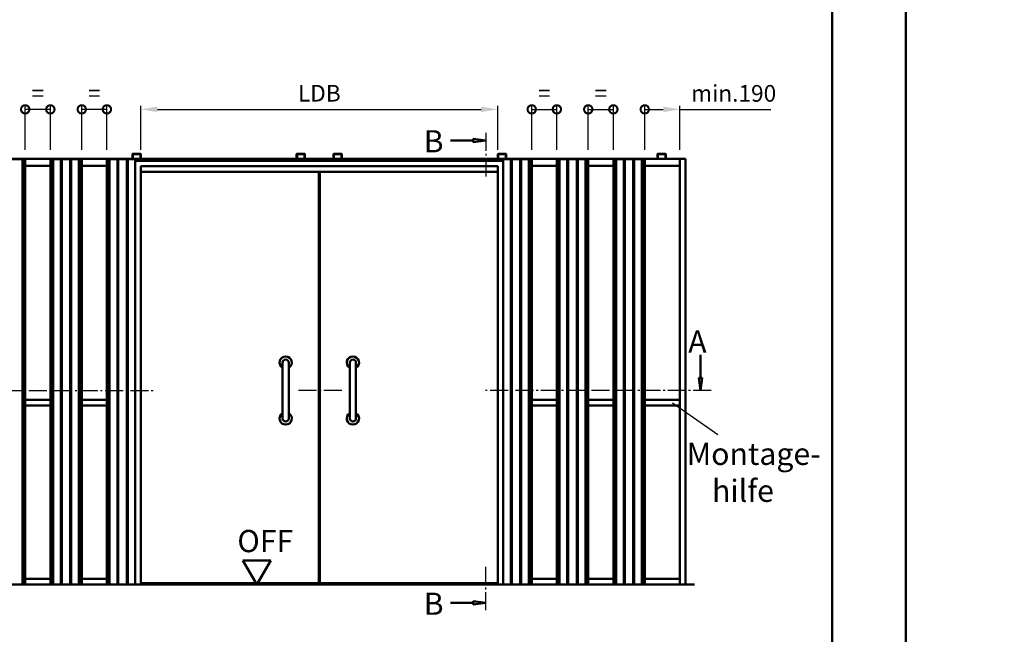
# Model space of a CAD drawing. Units: millimetres. Extents: x 0 to 11760, y -106 to 594.
# Drawn here: x 9840 to 10107, y 166 to 333 of the extents above; entities that cross this region are included whole.
import ezdxf

# ---------------------------------------------------------------- set-up
doc = ezdxf.new("R2010")
doc.units = ezdxf.units.MM
doc.linetypes.add('AM_DIN_G_W050', pattern=[13.75, 9.75, -1.5, 1, -1.5])
for name, color, linetype, lineweight in [('AM_0', 7, 'Continuous', 50), ('AM_4', 3, 'Continuous', 25), ('AM_5', 3, 'Continuous', 25), ('AM_6', 2, 'Continuous', 35), ('AM_7', 4, 'AM_DIN_G_W050', 25), ('AM_8', 1, 'Continuous', 25), ('AM_BOR', 7, 'Continuous', 50)]:
    doc.layers.add(name, color=color, linetype=linetype, lineweight=lineweight)
doc.layers.add('AM_12', color=7, linetype='Continuous', lineweight=50, plot=False)
doc.styles.get("Standard").update_dxf_attribs({"font": 'isocp.shx'})
doc.dimstyles.new('AM_DIN$0', dxfattribs={"dimtxt": 4.5, "dimasz": 4.5, "dimexe": 1, "dimexo": 1, "dimgap": 1.5, "dimtad": 1, "dimdec": 1, "dimdsep": 46, "dimtxsty": 'Standard', "dimcen": 0, "dimclrd": 256, "dimclre": 256, "dimclrt": 2, "dimadec": 0, "dimazin": 2, "dimtp": 0.1, "dimtm": 0.1, "dimtfac": 0.71, "dimtdec": 1, "dimtmove": 0, "dimatfit": 3, "dimfxl": 0, "dimlwd": -1, "dimlwe": -1, "dimarcsym": 0})

# ---------------------------------------------------------------- blocks, each defined once
blk = doc.blocks.new('*D501')
at = {"layer": 'AM_5', "linetype": 'ByBlock'}
for p, q in [((9872.91, 297.65), (9872.91, 309.65)), ((9969.51, 297.65), (9969.51, 309.65)), ((9877.41, 308.65), (9965.01, 308.65))]:
    blk.add_line(p, q, dxfattribs=at)
at = {"layer": 'AM_5'}
for points in [[(9877.41, 309.4), (9877.41, 307.9), (9872.91, 308.65)], [(9965.01, 309.4), (9965.01, 307.9), (9969.51, 308.65)]]:
    blk.add_solid(points, dxfattribs=at)
at = {"layer": 'Defpoints', "color": 0}
for p in [(9969.51, 308.65), (9872.91, 296.65), (9969.51, 296.65)]:
    blk.add_point(p, dxfattribs=at)
at = {"layer": 'AM_5', "color": 2, "insert": (9921.21, 312.43), "char_height": 4.5, "attachment_point": 5}
blk.add_mtext('LDB', dxfattribs=at)
blk = doc.blocks.new('_DotSmall')
at = {"color": 0, "linetype": 'ByBlock', "const_width": 0.5}
blk.add_lwpolyline([(-0.0625, 0, 1), (0.0625, 0, 1)], format="xyb", close=True, dxfattribs=at)
blk = doc.blocks.new('*D504')
at = {"layer": 'AM_5', "linetype": 'ByBlock'}
for p, q in [((9841.61, 297.65), (9841.61, 309.65)), ((9848.41, 297.65), (9848.41, 309.65)), ((9848.41, 308.65), (9841.61, 308.65))]:
    blk.add_line(p, q, dxfattribs=at)
at = {"layer": 'Defpoints', "color": 0}
for p in [(9841.61, 308.65), (9841.61, 296.65), (9848.41, 296.65)]:
    blk.add_point(p, dxfattribs=at)
at = {"layer": 'AM_5', "xscale": 4.5, "yscale": 4.5, "zscale": 4.5, "rotation": 180}
blk.add_blockref('_DotSmall', (9841.61, 308.65), dxfattribs=at)
at = {"layer": 'AM_5', "xscale": 4.5, "yscale": 4.5, "zscale": 4.5}
blk.add_blockref('_DotSmall', (9848.41, 308.65), dxfattribs=at)
at = {"layer": 'AM_5', "color": 2, "insert": (9845.01, 312.4), "char_height": 4.5, "attachment_point": 5}
blk.add_mtext('=', dxfattribs=at)
blk = doc.blocks.new('*D505')
at = {"layer": 'AM_5', "linetype": 'ByBlock'}
for p, q in [((9856.91, 297.65), (9856.91, 309.65)), ((9863.71, 297.65), (9863.71, 309.65)), ((9863.71, 308.65), (9856.91, 308.65))]:
    blk.add_line(p, q, dxfattribs=at)
at = {"layer": 'Defpoints', "color": 0}
for p in [(9856.91, 308.65), (9856.91, 296.65), (9863.71, 296.65)]:
    blk.add_point(p, dxfattribs=at)
at = {"layer": 'AM_5', "xscale": 4.5, "yscale": 4.5, "zscale": 4.5, "rotation": 180}
blk.add_blockref('_DotSmall', (9856.91, 308.65), dxfattribs=at)
at = {"layer": 'AM_5', "xscale": 4.5, "yscale": 4.5, "zscale": 4.5}
blk.add_blockref('_DotSmall', (9863.71, 308.65), dxfattribs=at)
at = {"layer": 'AM_5', "color": 2, "insert": (9860.31, 312.4), "char_height": 4.5, "attachment_point": 5}
blk.add_mtext('=', dxfattribs=at)
blk = doc.blocks.new('*D508')
at = {"layer": 'AM_5', "linetype": 'ByBlock'}
for p, q in [((10009.31, 297.65), (10009.31, 309.65)), ((10018.81, 297.65), (10018.81, 309.65)), ((10009.31, 308.65), (10014.31, 308.65)), ((10018.81, 308.65), (10043.43, 308.65))]:
    blk.add_line(p, q, dxfattribs=at)
at = {"layer": 'AM_5'}
blk.add_solid([(10014.31, 309.4), (10014.31, 307.9), (10018.81, 308.65)], dxfattribs=at)
at = {"layer": 'Defpoints', "color": 0}
for p in [(10018.81, 308.65), (10009.31, 296.65), (10018.81, 296.65)]:
    blk.add_point(p, dxfattribs=at)
at = {"layer": 'AM_5', "xscale": 4.5, "yscale": 4.5, "zscale": 4.5, "rotation": 180}
blk.add_blockref('_DotSmall', (10009.31, 308.65), dxfattribs=at)
at = {"layer": 'AM_5', "color": 2, "insert": (10033.37, 312.4), "char_height": 4.5, "attachment_point": 5}
blk.add_mtext('min.190', dxfattribs=at)
blk = doc.blocks.new('*D509')
at = {"layer": 'AM_5', "linetype": 'ByBlock'}
for p, q in [((9994.01, 297.65), (9994.01, 309.65)), ((10000.81, 297.65), (10000.81, 309.65)), ((9994.01, 308.65), (10000.81, 308.65))]:
    blk.add_line(p, q, dxfattribs=at)
at = {"layer": 'Defpoints', "color": 0}
for p in [(10000.81, 308.65), (9994.01, 296.65), (10000.81, 296.65)]:
    blk.add_point(p, dxfattribs=at)
at = {"layer": 'AM_5', "xscale": 4.5, "yscale": 4.5, "zscale": 4.5, "rotation": 180}
blk.add_blockref('_DotSmall', (9994.01, 308.65), dxfattribs=at)
at = {"layer": 'AM_5', "xscale": 4.5, "yscale": 4.5, "zscale": 4.5}
blk.add_blockref('_DotSmall', (10000.81, 308.65), dxfattribs=at)
at = {"layer": 'AM_5', "color": 2, "insert": (9997.41, 312.4), "char_height": 4.5, "attachment_point": 5}
blk.add_mtext('=', dxfattribs=at)
blk = doc.blocks.new('*D510')
at = {"layer": 'AM_5', "linetype": 'ByBlock'}
for p, q in [((9978.71, 297.65), (9978.71, 309.65)), ((9985.51, 297.65), (9985.51, 309.65)), ((9978.71, 308.65), (9985.51, 308.65))]:
    blk.add_line(p, q, dxfattribs=at)
at = {"layer": 'Defpoints', "color": 0}
for p in [(9985.51, 308.65), (9978.71, 296.65), (9985.51, 296.65)]:
    blk.add_point(p, dxfattribs=at)
at = {"layer": 'AM_5', "xscale": 4.5, "yscale": 4.5, "zscale": 4.5, "rotation": 180}
blk.add_blockref('_DotSmall', (9978.71, 308.65), dxfattribs=at)
at = {"layer": 'AM_5', "xscale": 4.5, "yscale": 4.5, "zscale": 4.5}
blk.add_blockref('_DotSmall', (9985.51, 308.65), dxfattribs=at)
at = {"layer": 'AM_5', "color": 2, "insert": (9982.11, 312.4), "char_height": 4.5, "attachment_point": 5}
blk.add_mtext('=', dxfattribs=at)
blk = doc.blocks.new('DIN_A3_BOS')
at = {"layer": 'AM_12'}
blk.add_lwpolyline([(0, 0), (420, 0), (420, 297), (0, 297)], close=True, dxfattribs=at)
at = {"layer": 'AM_BOR'}
blk.add_lwpolyline([(20, 10), (410, 10), (410, 287), (20, 287)], close=True, dxfattribs=at)

msp = doc.modelspace()

# ---------------------------------------------------------------- hatches: boundary and pattern name
at = {"layer": 'AM_8'}
for points in [[(9966.306, 300.25), (9962.868, 299.797), (9962.868, 300.703)], [(10024.431, 232.5), (10023.978, 235.938), (10024.884, 235.938)], [(9966.306, 175), (9962.868, 175.453), (9962.868, 174.547)]]:
    msp.add_hatch(color=256, dxfattribs=at).paths.add_polyline_path(points)

# ---------------------------------------------------------------- linework, layer by layer
at = {"layer": 'AM_0'}
for p, q in [((9962.868, 300.25), (9956.681, 300.25)), ((9962.868, 300.703), (9966.306, 300.25)), ((9962.868, 299.797), (9962.868, 300.703)), ((9962.868, 299.797), (9966.306, 300.25)), ((9870.618, 296.5), (9870.618, 295.25)), ((9870.718, 295.25), (9870.718, 296.5)), ((9872.718, 296.65), (9870.768, 296.65)), ((9870.768, 296.55), (9872.718, 296.55)), ((9872.768, 296.5), (9872.768, 295.25)), ((9872.868, 295.25), (9872.868, 296.5)), ((9915.081, 296.5), (9915.081, 295.25)), ((9915.181, 295.25), (9915.181, 296.5)), ((9917.181, 296.65), (9915.231, 296.65)), ((9915.231, 296.55), (9917.181, 296.55)), ((9917.231, 296.5), (9917.231, 295.25)), ((9917.331, 295.25), (9917.331, 296.5)), ((9925.081, 295.25), (9925.081, 296.5)), ((9925.181, 296.5), (9925.181, 295.25)), ((9925.231, 296.65), (9927.181, 296.65)), ((9927.181, 296.55), (9925.231, 296.55)), ((9927.231, 295.25), (9927.231, 296.5)), ((9927.331, 296.5), (9927.331, 295.25)), ((9969.543, 295.25), (9969.543, 296.5)), ((9969.643, 296.5), (9969.643, 295.25)), ((9969.693, 296.65), (9971.643, 296.65)), ((9971.643, 296.55), (9969.693, 296.55)), ((9971.693, 295.25), (9971.693, 296.5)), ((9971.793, 296.5), (9971.793, 295.25)), ((10012.756, 296.5), (10012.756, 295.25)), ((10012.856, 296.5), (10012.856, 295.25)), ((10012.906, 296.65), (10014.856, 296.65)), ((10014.856, 296.55), (10012.906, 296.55)), ((10014.906, 296.5), (10014.906, 295.25)), ((10015.006, 296.5), (10015.006, 295.25)), ((10020.306, 295.25), (9822.106, 295.25)), ((9833.106, 295.125), (9841.606, 295.125)), ((9840.846, 180), (9840.846, 295.125)), ((9841.105, 180), (9841.105, 295.125)), ((9841.606, 180), (9841.606, 295.125)), ((9841.606, 293.325), (9848.406, 293.325)), ((9848.406, 295.125), (9856.906, 295.125)), ((9848.406, 295.125), (9848.406, 180)), ((9848.907, 180), (9848.907, 295.125)), ((9849.166, 180), (9849.166, 295.125)), ((9851.246, 180), (9851.246, 295.125)), ((9851.505, 180), (9851.505, 295.125)), ((9853.807, 180), (9853.807, 295.125)), ((9854.066, 180), (9854.066, 295.125)), ((9856.146, 180), (9856.146, 295.125)), ((9856.405, 180), (9856.405, 295.125)), ((9856.906, 180), (9856.906, 295.125)), ((9856.906, 293.325), (9863.706, 293.325)), ((9863.706, 295.125), (9872.206, 295.125)), ((9863.706, 180), (9863.706, 295.125)), ((9864.207, 180), (9864.207, 295.125)), ((9864.466, 180), (9864.466, 295.125)), ((9866.546, 180), (9866.546, 295.125)), ((9866.805, 180), (9866.805, 295.125)), ((9869.107, 180), (9869.107, 295.125)), ((9869.366, 180), (9869.366, 295.125)), ((9871.406, 294.75), (9921.206, 294.75)), ((9871.406, 180), (9871.406, 294.75)), ((9871.446, 294.75), (9871.446, 295.125)), ((9871.705, 294.75), (9871.705, 295.125)), ((9872.206, 294.75), (9872.206, 295.125)), ((9872.906, 293.25), (9969.506, 293.25)), ((9872.906, 180), (9872.906, 293.25)), ((9971.006, 294.75), (9921.206, 294.75)), ((9969.506, 180), (9969.506, 293.25)), ((9978.706, 295.125), (9970.206, 295.125)), ((9970.206, 294.75), (9970.206, 295.125)), ((9970.707, 294.75), (9970.707, 295.125)), ((9970.966, 294.75), (9970.966, 295.125)), ((9971.006, 180), (9971.006, 294.75)), ((9973.046, 180), (9973.046, 295.125)), ((9973.305, 180), (9973.305, 295.125)), ((9975.607, 180), (9975.607, 295.125)), ((9975.866, 180), (9975.866, 295.125)), ((9977.946, 180), (9977.946, 295.125)), ((9978.205, 180), (9978.205, 295.125)), ((9978.706, 180), (9978.706, 295.125)), ((9985.506, 293.325), (9978.706, 293.325)), ((9994.006, 295.125), (9985.506, 295.125)), ((9985.506, 180), (9985.506, 295.125)), ((9986.007, 180), (9986.007, 295.125)), ((9986.266, 180), (9986.266, 295.125)), ((9988.346, 180), (9988.346, 295.125)), ((9988.605, 180), (9988.605, 295.125)), ((9990.907, 180), (9990.907, 295.125)), ((9991.166, 180), (9991.166, 295.125)), ((9993.246, 180), (9993.246, 295.125)), ((9993.505, 180), (9993.505, 295.125)), ((9994.006, 295.125), (9994.006, 180)), ((10000.806, 293.325), (9994.006, 293.325)), ((10000.806, 180), (10000.806, 295.125)), ((10009.306, 295.125), (10000.806, 295.125)), ((10001.307, 180), (10001.307, 295.125)), ((10001.566, 180), (10001.566, 295.125)), ((10003.646, 180), (10003.646, 295.125)), ((10003.905, 180), (10003.905, 295.125)), ((10006.207, 180), (10006.207, 295.125)), ((10006.466, 180), (10006.466, 295.125)), ((10008.546, 180), (10008.546, 295.125)), ((10008.805, 180), (10008.805, 295.125)), ((10009.306, 295.125), (10009.306, 180)), ((10018.806, 293.325), (10009.306, 293.325)), ((10018.806, 180), (10018.806, 295.25)), ((10020.306, 180), (10020.306, 295.25)), ((9969.506, 291.75), (9872.906, 291.75)), ((9921.081, 291.75), (9921.081, 180.3)), ((9921.331, 180.3), (9921.331, 291.75)), ((9911.28, 240.071), (9911.28, 224.929)), ((9912.941, 240.071), (9912.941, 224.929)), ((9929.471, 240.071), (9929.471, 224.929)), ((9931.132, 240.071), (9931.132, 224.929)), ((10024.431, 235.938), (10024.431, 242.125)), ((10023.978, 235.938), (10024.431, 232.5)), ((10023.978, 235.938), (10024.884, 235.938)), ((10024.884, 235.938), (10024.431, 232.5)), ((9841.606, 229.95), (9848.406, 229.95)), ((9856.906, 229.95), (9863.706, 229.95)), ((9985.506, 229.95), (9978.706, 229.95)), ((10000.806, 229.95), (9994.006, 229.95)), ((10018.806, 229.95), (10009.306, 229.95)), ((9841.606, 228.45), (9848.406, 228.45)), ((9856.906, 228.45), (9863.706, 228.45)), ((9985.506, 228.45), (9978.706, 228.45)), ((10000.806, 228.45), (9994.006, 228.45)), ((10018.806, 228.45), (10009.306, 228.45)), ((9908.056, 186.495), (9900.556, 186.495)), ((9904.306, 180), (9900.556, 186.495)), ((9904.306, 180), (9908.056, 186.495)), ((9841.606, 181.5), (9848.406, 181.5)), ((9856.906, 181.5), (9863.706, 181.5)), ((9985.506, 181.5), (9978.706, 181.5)), ((10000.806, 181.5), (9994.006, 181.5)), ((10018.806, 181.5), (10009.306, 181.5)), ((10022.806, 180), (9819.606, 180)), ((9921.081, 180.3), (9872.906, 180.3)), ((9969.506, 180.3), (9921.331, 180.3)), ((9962.868, 175), (9956.681, 175)), ((9962.868, 175.453), (9966.306, 175)), ((9962.868, 175.453), (9962.868, 174.547)), ((9962.868, 174.547), (9966.306, 175))]:
    msp.add_line(p, q, dxfattribs=at)
for centre, radius, start, end in [((9870.768, 296.5), 0.15, 90, 180), ((9870.768, 296.5), 0.05, 90, 180), ((9872.718, 296.5), 0.15, 0, 90), ((9872.718, 296.5), 0.05, 0, 90), ((9915.231, 296.5), 0.15, 90, 180), ((9915.231, 296.5), 0.05, 90, 180), ((9917.181, 296.5), 0.15, 0, 90), ((9917.181, 296.5), 0.05, 0, 90), ((9925.231, 296.5), 0.15, 90, 180), ((9925.231, 296.5), 0.05, 90, 180), ((9927.181, 296.5), 0.15, 0, 90), ((9927.181, 296.5), 0.05, 0, 90), ((9969.693, 296.5), 0.15, 90, 180), ((9969.693, 296.5), 0.05, 90, 180), ((9971.643, 296.5), 0.15, 0, 90), ((9971.643, 296.5), 0.05, 0, 90), ((10012.906, 296.5), 0.15, 90, 180), ((10012.906, 296.5), 0.05, 90, 180), ((10014.856, 296.5), 0.15, 0, 90), ((10014.856, 296.5), 0.05, 0, 90), ((9912.111, 240.071), 1.661, 300, 240), ((9912.111, 240.071), 0.831, 0, 180), ((9930.301, 240.071), 1.661, 300, 240), ((9930.301, 240.071), 0.831, 0, 180), ((9912.111, 224.929), 1.661, 120, 60), ((9912.111, 224.929), 0.831, 180, 0), ((9930.301, 224.929), 1.661, 120, 60), ((9930.301, 224.929), 0.831, 180, 0)]:
    msp.add_arc(centre, radius, start, end, dxfattribs=at)
at = {"layer": 'AM_4'}
msp.add_line((10016.806, 229.2), (10029.093, 220.596), dxfattribs=at)
at = {"layer": 'AM_7', "ltscale": 0.5}
for points in [[(9966.306, 302.25), (9966.306, 290)], [(9815.106, 232.5), (9876.656, 232.5)], [(9927.331, 232.5), (9915.081, 232.5)], [(10027.306, 232.5), (9965.756, 232.5)], [(9966.306, 173), (9966.306, 185.25)]]:
    msp.add_lwpolyline(points, dxfattribs=at)

# ---------------------------------------------------------------- block references
at = {"layer": 'AM_0', "lineweight": 0, "xscale": 2, "yscale": 2, "zscale": 2}
for p in [(9240, 0), (10080, 0)]:
    msp.add_blockref('DIN_A3_BOS', p, dxfattribs=at)

# ---------------------------------------------------------------- texts
at = {"layer": 'AM_0', "insert": (9899.027, 194.725), "char_height": 6, "width": 18.87593, "attachment_point": 1}
msp.add_mtext('OFF', dxfattribs=at)
at = {"layer": 'AM_6', "char_height": 6}
for s, insert, width, attachment_point in [('{\\C2;B}', (9954.846, 303.008), 16.44829, 3), ('{\\C2;A}', (10026.05, 248.759), 16.44829, 3), ('{\\W5.0826;\\C2; \\W1;Montage-\\P{\\W8.832601; }hilfe}', (10011.321, 218.348), 56.79649, 1), ('{\\C2;B}', (9954.846, 177.758), 16.44829, 3)]:
    msp.add_mtext(s, dxfattribs=dict(at, insert=insert, width=width, attachment_point=attachment_point))

# ---------------------------------------------------------------- dimensions: what is measured, and where the dimension line sits
at = {"layer": 'AM_5'}
for base, p1, p2, picture, middle in [((9841.606, 308.65), (9848.406, 296.65), (9841.606, 296.65), '*D504', (9845.006, 312.4)), ((9856.906, 308.65), (9863.706, 296.65), (9856.906, 296.65), '*D505', (9860.306, 312.4))]:
    dim = msp.add_linear_dim(base=base, p1=p1, p2=p2, angle=180, text='=', dimstyle='AM_DIN$0', override={"dimpost": '', "dimblk1": 'DotSmall', "dimblk2": 'DotSmall', "dimsah": 1}, dxfattribs=at)
    dim.commit()
    dim.dimension.update_dxf_attribs({"geometry": picture, "text_midpoint": middle})
dim = msp.add_linear_dim(base=(9969.506, 308.65), p1=(9872.906, 296.65), p2=(9969.506, 296.65), text='LDB', dimstyle='AM_DIN$0', dxfattribs=at)
dim.commit()
dim.dimension.update_dxf_attribs({"geometry": '*D501', "text_midpoint": (9921.206, 312.431)})
for base, p1, p2, text, override, picture, middle in [((9985.506, 308.65), (9978.706, 296.65), (9985.506, 296.65), '=', {"dimpost": '', "dimblk1": 'DotSmall', "dimblk2": 'DotSmall', "dimsah": 1}, '*D510', (9982.106, 312.4)), ((10000.806, 308.65), (9994.006, 296.65), (10000.806, 296.65), '=', {"dimpost": '', "dimblk1": 'DotSmall', "dimblk2": 'DotSmall', "dimsah": 1}, '*D509', (9997.406, 312.4)), ((10018.806, 308.65), (10009.306, 296.65), (10018.806, 296.65), 'min.190', {"dimblk1": 'DotSmall', "dimsah": 1}, '*D508', (10033.366, 312.4))]:
    dim = msp.add_linear_dim(base=base, p1=p1, p2=p2, text=text, dimstyle='AM_DIN$0', override=override, dxfattribs=at)
    dim.commit()
    dim.dimension.update_dxf_attribs({"geometry": picture, "text_midpoint": middle})

doc.saveas('drawing.dxf')
